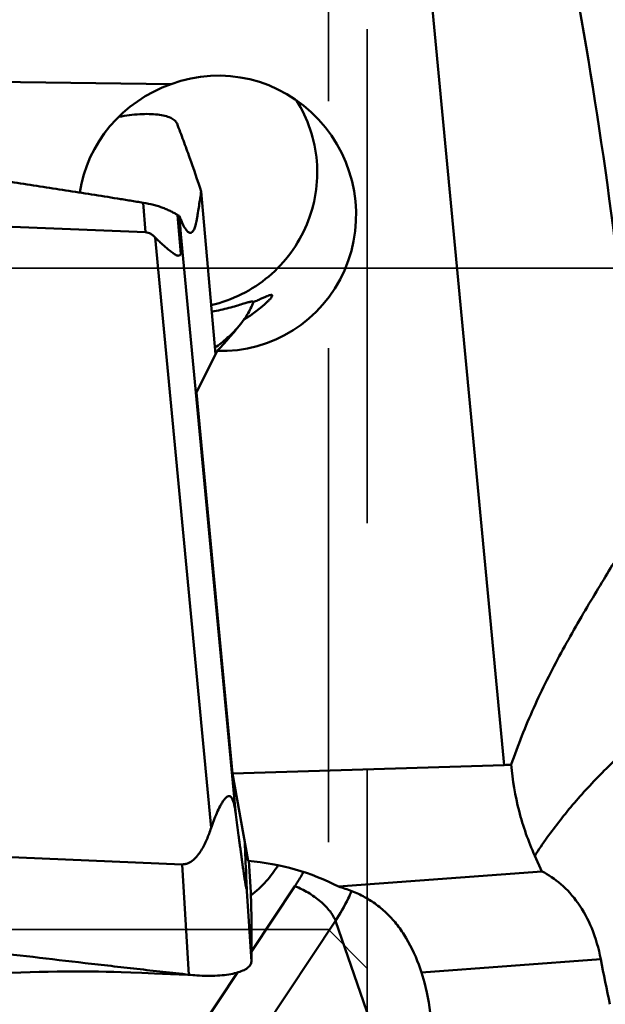
# Model space of a CAD drawing. Units: millimetres. Extents: x -29 to 122, y -56 to 80.
# Drawn here: x 59 to 66, y -9 to 3 of the extents above; entities that cross this region are included whole.
import ezdxf

# ---------------------------------------------------------------- set-up
doc = ezdxf.new("R2010")
doc.units = ezdxf.units.MM
doc.linetypes.add('CENTER2', pattern=[28.575, 19.05, -3.175, 3.175, -3.175])
doc.linetypes.add('DASHED2', pattern=[9.525, 6.35, -3.175])
for name, color, linetype, lineweight in [('1', 4, 'Continuous', 50), ('4', 2, 'CENTER2', 25), ('nocut', 7, 'Continuous', 25), ('sk3', 1, 'DASHED2', 35), ('sk4', 2, 'CENTER2', 25)]:
    doc.layers.add(name, color=color, linetype=linetype, lineweight=lineweight)

msp = doc.modelspace()

# ---------------------------------------------------------------- linework, layer by layer
at = {"layer": '1'}
for p, q in [((63.64881626, 5.33536411), (64.76022195, -6.38463103)), ((60.47993194, 2.36770554), (51.74674167, 2.48797807)), ((49.56758335, 0.90111957), (60.15084702, 0.46360154)), ((60.86636754, 0.9869279), (61.04958572, -1.10388596)), ((60.15084702, 0.46360154), (60.12057322, 0.84305165)), ((60.60262987, 0.1873941), (60.5628992, 0.68537608)), ((60.60395871, 0.43986888), (60.58771479, 0.67087385)), ((60.27301598, 0.39756198), (60.9929541, -7.19432938)), ((60.60395871, 0.43986888), (61.31151329, -7.02143561)), ((61.41682825, -0.65753134), (61.42533593, -0.64511442)), ((60.80509961, -1.59831299), (61.06995664, -1.06268961)), ((61.26923086, -6.4926698), (60.80509961, -1.59831299)), ((61.26923086, -6.4926698), (64.76022195, -6.38463103)), ((61.26923086, -6.4926698), (61.46848562, -7.61704696)), ((60.61986031, -7.66167812), (50.03659664, -7.22416009)), ((65.24224334, -7.75158395), (65.15207371, -7.55116843)), ((60.70823766, -9.08020842), (60.61986031, -7.66167812)), ((61.503438, -8.0184844), (61.47848668, -7.61799498)), ((61.479575, -7.61809815), (61.50343801, -8.01848456)), ((62.62987015, -7.94857748), (65.24224334, -7.75158395)), ((61.51017104, -8.91102165), (61.44993327, -7.94415516)), ((62.07045865, -7.94296653), (61.51216898, -8.78363415)), ((62.59085862, -8.38764388), (59.87190296, -12.48182312)), ((63.51261185, -11.0547537), (62.59085862, -8.38764388)), ((63.69682443, -9.05363536), (65.99939903, -8.88000308)), ((58.42426612, -9.05768157), (58.54811854, -9.05248497)), ((58.54811854, -9.05248497), (58.6685695, -9.04821001)), ((58.6685695, -9.04821001), (58.78609836, -9.04477863)), ((58.78609836, -9.04477863), (58.9015082, -9.04211991)), ((58.9015082, -9.04211991), (59.01489066, -9.04019349)), ((59.01489066, -9.04019349), (59.126221, -9.0389624)), ((59.126221, -9.0389624), (59.23519709, -9.03838928)), ((59.23519709, -9.03838928), (59.34166906, -9.03843106)), ((59.34166906, -9.03843106), (59.44563222, -9.03904373)), ((61.33435422, -9.05138603), (59.35150299, -12.03714576)), ((59.44563222, -9.03904373), (59.54722963, -9.04018689)), ((59.54722963, -9.04018689), (59.64694242, -9.04183669)), ((59.64694242, -9.04183669), (59.74414202, -9.04395699)), ((59.74414202, -9.04395699), (59.83622448, -9.04643146)), ((59.83622448, -9.04643146), (59.96369963, -9.05057241)), ((59.96369963, -9.05057241), (60.1051719, -9.05601116)), ((60.1051719, -9.05601116), (60.26770278, -9.06297902)), ((60.26770278, -9.06297902), (60.47219365, -9.07250641)), ((60.47219365, -9.07250641), (60.69453763, -9.08360551)), ((60.69453763, -9.08360551), (60.8442426, -9.09146925))]:
    msp.add_line(p, q, dxfattribs=at)
for centre, major_axis, ratio, start_param, end_param in [((64.38300798, -1.50523231), (-1.20654156, 11.72279147), 0.1695274193, -1.446241528, -0.9371407096), ((61.10602466, 0.70710103), (-0.66937385, 1.64365731), 0.9838988105, -3.554642321, -0.026619631), ((61.038688, 0.7778213), (1.64709264, 0.62381104), 0.9567957887, 1.5477565438, 2.6484828654), ((59.9202936, 3.95930968), (-0.67293299, 3.78364355), 0.0410328445, -3.0697976537, -2.772908717), ((60.88739477, 0.9367169), (0.54628511, 1.74380133), 0.8047226259, -2.4092392564, -2.1849290695), ((61.52073202, 0.27155493), (0.9095174, 1.57663201), 0.2329801189, -2.4321277058, -2.0580851769), ((64.6186984, -3.99063494), (-0.29474786, 2.38217576), 0.8330651666, -3.2184401668, -3.1733336786), ((61.10898062, -9.82979389), (2.72607125, 0.18207529), 0.8134052921, 0.9256520027, 1.3844560679), ((61.0795131, -9.74452909), (-2.54843164, 1.07249377), 0.9465249277, -3.2425851869, -2.4584187636)]:
    msp.add_ellipse(centre, major_axis=major_axis, ratio=ratio, start_param=start_param, end_param=end_param, dxfattribs=at)
for points, knots in [([(49.46190262, 2.22571571), (49.51756022, 2.21960877), (49.62893867, 2.20797726), (49.79599238, 2.19040951), (49.963005, 2.1724524), (50.18569777, 2.14860253), (50.46403045, 2.11848242), (50.90930549, 2.06977682), (51.46578575, 2.00787986), (52.13336786, 1.93190524), (52.80074052, 1.85415127), (53.69026208, 1.74797711), (54.80154729, 1.6103132), (56.13392425, 1.43623082), (57.24307111, 1.28269772), (58.12950911, 1.15397903), (58.79382893, 1.05422328), (59.34695938, 0.96813757), (59.73387723, 0.90622807), (59.95486928, 0.87025747), (60.06535537, 0.85222019), (60.12057322, 0.84305165)], [0, 0, 0, 0, 0.0156264175, 0.0312528917, 0.0468793044, 0.0625057166, 0.0937584997, 0.1250112215, 0.1875164382, 0.2500213046, 0.312525737, 0.3750296387, 0.5000352298, 0.6250370281, 0.7500333713, 0.8125289701, 0.8750222681, 0.937512788, 0.9687568575, 0.9843785439, 1, 1, 1, 1]), ([(62.09102408, 2.15942283), (62.16437766, 2.04225193), (62.28349082, 1.78918889), (62.3669459, 1.37878394), (62.35114103, 0.95973302), (62.23683051, 0.55598649), (62.03056322, 0.19028664), (61.74391239, -0.11671823), (61.39336849, -0.34763072), (61.12944156, -0.44234438), (60.99433849, -0.47337437)], [0, 0, 0, 0, 0.1247332301, 0.2495517229, 0.3744783427, 0.4995118208, 0.6246270945, 0.7497809255, 0.8749215217, 1, 1, 1, 1]), ([(60.55516423, 1.8597303), (60.55228433, 1.86723482), (60.54408084, 1.88210201), (60.52607552, 1.90182731), (60.5024058, 1.91962846), (60.46112439, 1.94189243), (60.39549159, 1.96321409), (60.30248388, 1.97883433), (60.19354637, 1.98531658), (60.07195153, 1.98236766), (59.94135071, 1.97013169), (59.85218051, 1.95594045), (59.80682887, 1.94744293)], [0, 0, 0, 0, 0.0305959713, 0.0638166304, 0.1009697306, 0.142797768, 0.2418389628, 0.3618178813, 0.5010709731, 0.6565605551, 0.8243717504, 1, 1, 1, 1]), ([(60.86636755, 0.98692788), (60.81837941, 1.13349984), (60.7434781, 1.35258929), (60.65104296, 1.60647958), (60.59678913, 1.75133086), (60.56903528, 1.82358473), (60.55516423, 1.8597303)], [0, 0, 0, 0, 0.4992733643, 0.7494357068, 0.8746675883, 1, 1, 1, 1]), ([(60.72716756, 0.45576521), (60.73144424, 0.4559339), (60.74054369, 0.45830752), (60.7527553, 0.46737328), (60.76398399, 0.48141708), (60.7744642, 0.50045525), (60.78429976, 0.52453587), (60.79752877, 0.56649483), (60.80795082, 0.61563061), (60.81670539, 0.66999593), (60.82625219, 0.72951707), (60.84307928, 0.8352228), (60.85715288, 0.9260629), (60.86636754, 0.9869279)], [0, 0, 0, 0, 0.0227738894, 0.0484555191, 0.0796245157, 0.1177904534, 0.1637263501, 0.2178254305, 0.351701711, 0.4304492809, 0.5108819743, 0.6724471629, 1, 1, 1, 1]), ([(60.5628992, 0.68537607), (60.55055929, 0.69293382), (60.52331176, 0.70833374), (60.47935314, 0.73196734), (60.42937266, 0.75591448), (60.3740442, 0.77811875), (60.31455377, 0.79820756), (60.23015358, 0.82197672), (60.16481711, 0.83570525), (60.12057322, 0.84305164)], [0, 0, 0, 0, 0.0918663957, 0.1986237955, 0.3168324194, 0.4434925903, 0.576865041, 0.7152690322, 1, 1, 1, 1]), ([(60.58771479, 0.67087385), (60.58564353, 0.67201565), (60.57728004, 0.67669116), (60.56905297, 0.68160711), (60.5628992, 0.68537608)], [0, 0, 0, 0, 0.2468472915, 1, 1, 1, 1]), ([(60.58771479, 0.67087385), (60.59385067, 0.65378189), (60.60609451, 0.62192592), (60.62495925, 0.57782433), (60.64322115, 0.54050846), (60.66089237, 0.50995228), (60.67793504, 0.48610798), (60.69441484, 0.46888205), (60.71054643, 0.45809839), (60.7220355, 0.45556279), (60.72716756, 0.45576521)], [0, 0, 0, 0, 0.2050962547, 0.3853117068, 0.5415874062, 0.6740201652, 0.7835503016, 0.8718582377, 0.9419941607, 1, 1, 1, 1]), ([(60.27301598, 0.39756198), (60.26474334, 0.40599834), (60.24739689, 0.422139), (60.2184896, 0.44293862), (60.18626293, 0.45839727), (60.16267221, 0.46311268), (60.15084702, 0.46360154)], [0, 0, 0, 0, 0.2496999702, 0.4996854673, 0.7498844684, 1, 1, 1, 1]), ([(60.60262987, 0.1873941), (60.60155077, 0.18436729), (60.599156, 0.17870004), (60.59429141, 0.17128237), (60.58807955, 0.16573521), (60.5776228, 0.16144207), (60.56153139, 0.16306258), (60.5421473, 0.17128445), (60.52125586, 0.1834347), (60.49148548, 0.20378002), (60.45359712, 0.23315204), (60.4079073, 0.2712914), (60.36206677, 0.3117448), (60.31685511, 0.35382575), (60.28746352, 0.38282851), (60.27301598, 0.39756198)], [0, 0, 0, 0, 0.0226119415, 0.0431176893, 0.0619471432, 0.0803170981, 0.1210471465, 0.1709674737, 0.2283201653, 0.2907139528, 0.424647771, 0.5654240302, 0.7094959343, 0.8547963127, 1, 1, 1, 1]), ([(61.77904853, -0.34945771), (61.77898485, -0.34809663), (61.77832321, -0.3453134), (61.77471065, -0.34242974), (61.76940954, -0.34145036), (61.7624744, -0.34180373), (61.75368404, -0.34349232), (61.73805093, -0.34789151), (61.71393895, -0.3569066), (61.6797224, -0.37137286), (61.63845134, -0.38968456), (61.59049494, -0.41097748), (61.55621065, -0.42577693), (61.53799435, -0.4334522)], [0, 0, 0, 0, 0.015520928, 0.0305736339, 0.049747603, 0.0756685166, 0.1094316471, 0.15146276, 0.2605585765, 0.4022983921, 0.574662309, 0.7748342273, 1, 1, 1, 1]), ([(61.71945863, -0.42742849), (61.72832722, -0.41914824), (61.74387579, -0.40381569), (61.76274875, -0.38204195), (61.77377252, -0.3661691), (61.77830571, -0.35570606), (61.77913597, -0.35132639), (61.77904853, -0.34945771)], [0, 0, 0, 0, 0.3656229722, 0.6570507924, 0.8684989696, 0.9436276093, 1, 1, 1, 1]), ([(61.53799435, -0.4334522), (61.53716553, -0.43181262), (61.53370923, -0.42870209), (61.52577228, -0.42696176), (61.5146298, -0.42705289), (61.49960149, -0.42919728), (61.48034946, -0.43343407), (61.45659835, -0.43980408), (61.42822985, -0.44819312), (61.38136077, -0.46268544), (61.31269048, -0.48411234), (61.21954357, -0.51079825), (61.11436693, -0.53653875), (61.04018799, -0.55083769), (61.00167719, -0.55716209)], [0, 0, 0, 0, 0.0099319966, 0.0234751721, 0.0430414484, 0.0700308848, 0.1053553976, 0.1495825359, 0.2029362326, 0.2652813149, 0.4147989055, 0.5918289663, 0.7890152439, 1, 1, 1, 1]), ([(61.42533593, -0.64511442), (61.43652203, -0.62855813), (61.4795901, -0.56111044), (61.51541132, -0.48906951), (61.53799435, -0.4334522)], [0, 0, 0, 0, 0.249736296, 1, 1, 1, 1]), ([(61.04231985, -1.0206045), (61.0973512, -0.98153009), (61.20295474, -0.89977346), (61.29792759, -0.80546808), (61.34084148, -0.75555567)], [0, 0, 0, 0, 0.5062567472, 1, 1, 1, 1]), ([(64.85031807, -6.37940329), (64.93376709, -6.13107675), (65.12920388, -5.64282407), (65.48092428, -4.94404023), (65.80208022, -4.38881407), (66.05597381, -3.96887488), (66.17719853, -3.7688648), (66.23464343, -3.67224729)], [0, 0, 0, 0, 0.2579498931, 0.5167983455, 0.7697177978, 0.8893212732, 1, 1, 1, 1]), ([(69.05198193, -4.44540494), (68.64163317, -4.62353843), (67.85083182, -5.0288482), (66.94328456, -5.65213706), (66.29295909, -6.20752399), (65.85800306, -6.63863716), (65.47557891, -7.08377036), (65.25272751, -7.39465399), (65.15207601, -7.55117354)], [0, 0, 0, 0, 0.2656844877, 0.5261355474, 0.6518369271, 0.7732165698, 0.8894791865, 1, 1, 1, 1]), ([(64.85031807, -6.37940329), (64.86604188, -6.58024712), (64.9331518, -6.98184428), (65.06863923, -7.36568876), (65.15207371, -7.55116843)], [0, 0, 0, 0, 0.4976248898, 1, 1, 1, 1]), ([(60.9929541, -7.19432938), (61.00384705, -7.16154599), (61.02671328, -7.09681708), (61.06495754, -7.00241062), (61.10068532, -6.92709682), (61.13249714, -6.87095837), (61.15763114, -6.83331662), (61.18085258, -6.80609574), (61.20151466, -6.7905007), (61.21743601, -6.78379399), (61.23434595, -6.78477459), (61.2488942, -6.7946418), (61.26034297, -6.8098925), (61.26984247, -6.82872941), (61.27780688, -6.84993457), (61.2869737, -6.88060618), (61.29600711, -6.92094309), (61.30459845, -6.97071658), (61.30931903, -7.004436), (61.31151329, -7.02143561)], [0, 0, 0, 0, 0.1387539131, 0.2756358167, 0.408977526, 0.4732385822, 0.5345814645, 0.5907650076, 0.6157684671, 0.6380966784, 0.6587461545, 0.6808133292, 0.7062780272, 0.7347532837, 0.7652857102, 0.7971567409, 0.8632655764, 0.931154148, 1, 1, 1, 1]), ([(61.31151329, -7.02143561), (61.3173081, -7.06632967), (61.32892767, -7.15599012), (61.34358223, -7.26795777), (61.35538722, -7.35729949), (61.36427671, -7.42408586), (61.37321594, -7.49067534), (61.38221282, -7.55701644), (61.39127724, -7.62303284), (61.40042225, -7.68860352), (61.40966256, -7.75351852), (61.41901547, -7.81735391), (61.42698675, -7.86949884), (61.43353296, -7.90973461), (61.43765944, -7.93355759), (61.44066554, -7.94940499), (61.44236068, -7.9577036), (61.44358899, -7.96335405), (61.44479216, -7.96843026), (61.44579969, -7.97220728), (61.44660474, -7.97477537), (61.44714629, -7.97628021), (61.44766087, -7.97746553), (61.44812149, -7.97823471), (61.44860698, -7.97876196), (61.4492223, -7.97858815), (61.44950874, -7.97787712), (61.44995238, -7.97631286), (61.45023175, -7.9733425), (61.45043213, -7.96895989), (61.45046554, -7.96358889), (61.45038313, -7.95753596), (61.45020053, -7.9509821), (61.45002947, -7.94646976), (61.44993327, -7.94415516)], [0, 0, 0, 0, 0.1354521388, 0.2705368081, 0.3379010463, 0.4051152836, 0.4721458814, 0.5389458404, 0.6054465714, 0.6715417421, 0.7370536, 0.8016509563, 0.8645971177, 0.8948979126, 0.9236318176, 0.9369416394, 0.9431623106, 0.948976155, 0.9542441987, 0.9587704256, 0.9606740088, 0.9622883474, 0.9635713636, 0.9644906884, 0.9650622329, 0.9654810602, 0.9661472372, 0.9672018568, 0.9704388985, 0.9749477425, 0.9803837249, 0.9864875734, 0.9930679937, 1, 1, 1, 1]), ([(60.61986031, -7.66167812), (60.63316322, -7.66222807), (60.65997646, -7.66028625), (60.71105755, -7.64465526), (60.76718523, -7.60739144), (60.82125879, -7.54901106), (60.86623615, -7.48362613), (60.90451504, -7.41429031), (60.94885743, -7.31858805), (60.97634039, -7.24432996), (60.9929541, -7.19432938)], [0, 0, 0, 0, 0.0630235708, 0.125947125, 0.251078335, 0.3760981628, 0.501000667, 0.6258244853, 0.7505974546, 1, 1, 1, 1]), ([(61.44993327, -7.94415516), (61.44796731, -7.89685231), (61.43998891, -7.70663035), (61.4317276, -7.51642028), (61.4253742, -7.37351593)], [0, 0, 0, 0, 0.2486679199, 1, 1, 1, 1]), ([(60.70823766, -9.08020842), (60.65257104, -9.07436555), (60.54133624, -9.06176349), (60.37442422, -9.04342302), (60.20754694, -9.02476527), (59.98505066, -8.99983362), (59.70696138, -8.9683951), (59.26208386, -8.91753088), (58.70611361, -8.85286337), (58.03916586, -8.77344272), (57.3724509, -8.69211581), (56.48383691, -8.5809969), (55.37374804, -8.43679852), (54.26472224, -8.28466559), (53.37828124, -8.1575159), (52.71388483, -8.05921643), (52.04996859, -7.95776144), (51.49715595, -7.87033406), (51.05521312, -7.7985084), (50.77913515, -7.75279494), (50.55836378, -7.71568777), (50.39281903, -7.68765768), (50.22737375, -7.65905954), (50.11698244, -7.64052066), (50.06191446, -7.63053227)], [0, 0, 0, 0, 0.0156256861, 0.0312513529, 0.0468770022, 0.0625026369, 0.0937538583, 0.1250050144, 0.1875071111, 0.2500089259, 0.3125104437, 0.375011647, 0.5000128536, 0.6250124927, 0.6875117802, 0.7500105771, 0.8125088399, 0.8750065139, 0.906255144, 0.9375036049, 0.953127776, 0.9687519052, 0.9843759637, 1, 1, 1, 1]), ([(61.5049463, -8.06196681), (61.57573095, -8.00801861), (61.70378363, -7.88743971), (61.80781949, -7.74612702), (61.8527494, -7.67328444)], [0, 0, 0, 0, 0.5097792631, 1, 1, 1, 1]), ([(62.17871167, -7.75963921), (62.17060358, -7.77524242), (62.13700666, -7.83777999), (62.1000021, -7.89848026), (62.07045865, -7.94296653)], [0, 0, 0, 0, 0.2477097968, 1, 1, 1, 1]), ([(65.99939903, -8.88000308), (65.9732716, -8.74440944), (65.90183091, -8.49087297), (65.7251155, -8.16128548), (65.50281014, -7.912929), (65.3295569, -7.79526753), (65.24224334, -7.75158395)], [0, 0, 0, 0, 0.2948495304, 0.5581589957, 0.7915342266, 1, 1, 1, 1]), ([(62.07045865, -7.94296653), (62.12903069, -7.96481198), (62.24377319, -8.02184648), (62.3731333, -8.11403663), (62.46407219, -8.19864565), (62.52011106, -8.26217274), (62.56311798, -8.32443348), (62.58375822, -8.36709877), (62.59085862, -8.38764388)], [0, 0, 0, 0, 0.2675748074, 0.5451174045, 0.6768854006, 0.7985652645, 0.9069573696, 1, 1, 1, 1]), ([(62.62987015, -7.94857748), (62.68844343, -7.96435996), (62.80346547, -8.00203453), (62.96787778, -8.07912399), (63.12162678, -8.17781181), (63.2633487, -8.29912565), (63.39157974, -8.44342758), (63.54635293, -8.67101053), (63.63244663, -8.86558929), (63.67943264, -9.00154237)], [0, 0, 0, 0, 0.1172418164, 0.2333261452, 0.3500379638, 0.4692505177, 0.5927515595, 0.7219943891, 1, 1, 1, 1]), ([(61.50343801, -8.01848456), (61.50857468, -8.167393), (61.51330954, -8.39070453), (61.51348278, -8.68826028), (61.51170979, -8.83681099), (61.51017104, -8.91102165)], [0, 0, 0, 0, 0.5007437232, 0.7505419332, 1, 1, 1, 1]), ([(62.79860027, -8.00413331), (62.7845605, -8.03708537), (62.72431942, -8.16956347), (62.65153851, -8.29627264), (62.59085862, -8.38764388)], [0, 0, 0, 0, 0.2461688536, 1, 1, 1, 1]), ([(61.51017104, -8.91102165), (61.51001735, -8.9184341), (61.50758019, -8.93364102), (61.49759332, -8.95537226), (61.48147541, -8.97578204), (61.45044899, -9.00285127), (61.39610675, -9.03194533), (61.31497956, -9.05880464), (61.21596408, -9.07883917), (61.10195986, -9.09141677), (60.97628516, -9.09600596), (60.88908683, -9.0938793), (60.84424171, -9.091482)], [0, 0, 0, 0, 0.0303658761, 0.0621531276, 0.0969289471, 0.1360862726, 0.2300683968, 0.3467698753, 0.4853020785, 0.6429944507, 0.8160646239, 1, 1, 1, 1]), ([(60.84424171, -9.091482), (60.83296771, -9.09087932), (60.78755635, -9.08810444), (60.74225429, -9.08377886), (60.70823766, -9.08020841)], [0, 0, 0, 0, 0.2481690128, 1, 1, 1, 1])]:
    msp.add_open_spline(points, degree=3, knots=knots, dxfattribs=at)
for points in [[(66.11633501, -9.46085627), (66.07578743, -9.26756102), (66.03676817, -9.07393788), (65.99939903, -8.88000308)], [(63.67943264, -9.00154237), (63.68541241, -9.0188447), (63.69120724, -9.03621194), (63.69682443, -9.05363536)]]:
    msp.add_open_spline(points, degree=3, dxfattribs=at)
at = {"layer": '4'}
msp.add_line((-5.04542902, 0), (86.63856693, 0), dxfattribs=at)
at = {"layer": 'nocut'}
msp.add_line((80.95, 0), (0, 0), dxfattribs=at)
at = {"layer": 'sk3'}
for p, q in [((63, 12.6), (63, -12.6)), ((62.49999977, 8.5), (62.49999977, -8.5)), ((58, -8.5), (62.49999977, -8.5)), ((62.49999977, -8.5), (63, -9.00000024))]:
    msp.add_line(p, q, dxfattribs=at)
at = {"layer": 'sk4'}
msp.add_line((-5.04542902, 0), (86.63856693, 0), dxfattribs=at)

doc.saveas('drawing.dxf')
